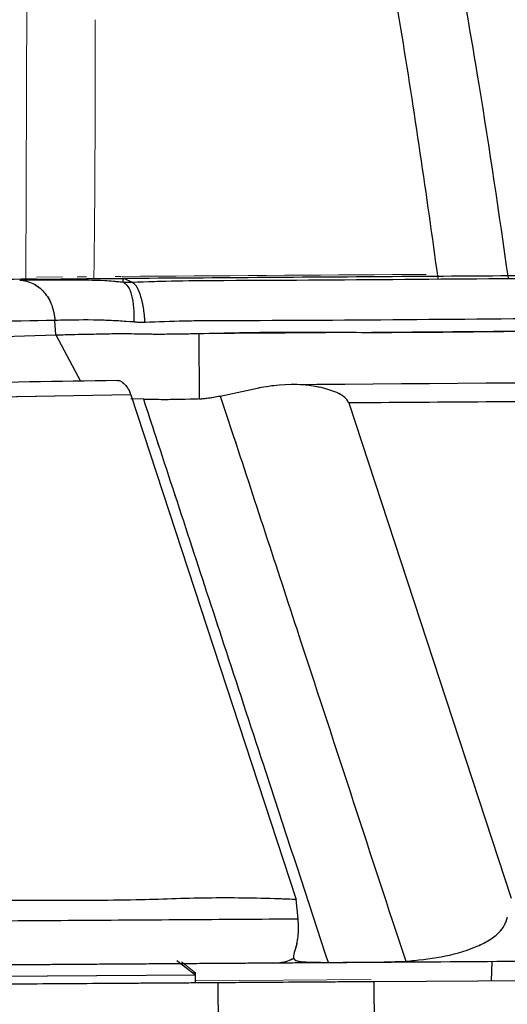
# Model space of a CAD drawing. Units: millimetres. Extents: x 0 to 297, y 0 to 210.
# Drawn here: x 169 to 170, y 88 to 91 of the extents above; entities that cross this region are included whole.
import ezdxf

# ---------------------------------------------------------------- set-up
doc = ezdxf.new("R2010")
doc.units = ezdxf.units.MM
doc.linetypes.add('SLD-Phantom', pattern=[12.7, 6.35, -1.27, 1.27, -1.27, 1.27, -1.27])
doc.linetypes.add('SLD-Solid', pattern=[0])
doc.layers.add('DEFAULT', color=179, linetype='SLD-Solid')
doc.styles.add('SLDTEXTSTYLE2', font='GOTHIC.TTF', dxfattribs={"width": 0.913})
doc.dimstyles.new('SLDDIMSTYLE2', dxfattribs={"dimtxt": 3.5, "dimasz": 3.302, "dimexe": 0, "dimexo": 0.0625, "dimgap": 0.875, "dimtad": 1, "dimdec": 0, "dimlfac": 15, "dimrnd": 1e-09, "dimzin": 12, "dimdsep": 46, "dimtxsty": 'SLDTEXTSTYLE2', "dimsah": 1, "dimcen": 0.09, "dimadec": 0, "dimazin": 3, "dimtfac": 1, "dimtdec": 0, "dimtofl": 0, "dimtmove": 0, "dimatfit": 3, "dimfxl": 0, "dimfrac": 2, "dimtolj": 1, "dimtzin": 12, "dimarcsym": 0})

# ---------------------------------------------------------------- blocks, each defined once
blk = doc.blocks.new('_D_4')
at = {"layer": 'DEFAULT'}
for p, q in [((148.606, 74.3707), (148.606, 162.98)), ((172.9473, 143.3266), (172.9473, 162.98)), ((148.606, 161.98), (114.818, 161.98)), ((148.606, 161.98), (172.9473, 161.98))]:
    blk.add_line(p, q, dxfattribs=at)
for points in [[(148.606, 161.98), (151.908, 161.472), (151.908, 162.488)], [(172.9473, 161.98), (169.6453, 162.488), (169.6453, 161.472)]]:
    blk.add_solid(points, dxfattribs=at)
at = {"layer": 'DEFAULT', "char_height": 3.5, "attachment_point": 1, "style": 'SLDTEXTSTYLE2'}
for s, insert in [('Min ', (120.0996, 166.4538)), ('365', (129.4572, 166.4538)), ('Backrest', (119.1274, 160.8975)), ('Fully upright', (115.3138, 155.3413)), ('Max front tilt', (114.818, 149.785))]:
    blk.add_mtext(s, dxfattribs=dict(at, insert=insert))

msp = doc.modelspace()

# ---------------------------------------------------------------- linework, layer by layer
at = {"color": 7, "linetype": 'SLD-Phantom', "lineweight": 18}
for p, q in [((168.7284, 90.4765), (168.7313, 91.4188)), ((168.7612, 90.4896), (168.8423, 90.4902)), ((168.7613, 90.4829), (169.022, 90.4847)), ((168.7613, 90.4829), (169.022, 90.4847)), ((168.8885, 90.4838), (168.8368, 90.4835)), ((168.8885, 90.4838), (168.8368, 90.4835)), ((169.0223, 90.4847), (168.9167, 90.484)), ((169.0223, 90.4847), (168.9167, 90.484)), ((169.0248, 90.4914), (169.0062, 90.4913)), ((169.0248, 90.4914), (169.0062, 90.4913)), ((169.022, 90.4847), (169.0278, 90.4849)), ((169.022, 90.4847), (169.0278, 90.4849)), ((168.8214, 90.3095), (168.819, 90.3548)), ((168.8214, 90.3095), (168.819, 90.3548)), ((168.8216, 90.3095), (168.8989, 90.1657)), ((168.8216, 90.3095), (168.8989, 90.1657)), ((169.2663, 90.3138), (169.2678, 90.1085)), ((169.2663, 90.3138), (169.2678, 90.1085)), ((169.0549, 90.1228), (168.078, 90.1063)), ((169.0549, 90.1228), (168.078, 90.1063)), ((169.0549, 90.1228), (169.5692, 88.5526)), ((169.0549, 90.1228), (169.5692, 88.5526)), ((169.333, 90.1195), (169.4526, 90.1448)), ((169.333, 90.1195), (169.4526, 90.1448)), ((169.0951, 90.1092), (169.055, 90.1112)), ((169.0951, 90.1092), (169.0609, 90.1109)), ((169.7323, 90.0979), (170.2368, 88.5569)), ((169.7323, 90.0979), (170.2368, 88.5569)), ((169.5749, 88.4927), (169.5692, 88.5526)), ((169.5749, 88.4927), (169.5692, 88.5526)), ((169.2558, 88.3175), (169.1982, 88.3617)), ((169.2558, 88.3175), (169.1982, 88.3617)), ((169.2557, 88.3242), (169.2121, 88.3583)), ((169.2557, 88.3242), (169.2121, 88.3583)), ((169.8091, 88.3575), (169.9093, 88.3604)), ((169.8091, 88.3575), (169.9093, 88.3604)), ((169.8093, 88.3567), (169.8091, 88.3575)), ((169.8093, 88.3567), (169.8091, 88.3575)), ((179.2281, 88.3609), (169.8118, 88.2967)), ((179.2281, 88.3609), (169.8118, 88.2967)), ((169.2558, 88.3175), (167.9225, 88.3084)), ((169.2558, 88.3175), (167.9225, 88.3084)), ((169.2557, 88.3242), (169.2477, 88.3241)), ((169.2557, 88.3242), (169.2477, 88.3241)), ((169.2558, 88.3175), (169.2557, 88.3242)), ((169.2558, 88.3175), (169.2557, 88.3242)), ((169.2559, 88.2929), (169.2558, 88.3175)), ((169.2559, 88.2929), (169.2558, 88.3175)), ((169.2559, 88.2929), (167.9226, 88.2838)), ((169.2559, 88.2929), (167.9226, 88.2838)), ((169.2559, 88.2996), (169.8022, 88.3033)), ((169.2559, 88.2996), (169.8022, 88.3033)), ((169.3279, 88.0268), (169.3261, 88.2934)), ((169.3279, 88.0268), (169.3261, 88.2934)), ((169.8136, 88.0301), (169.8118, 88.2967)), ((169.8136, 88.0301), (169.8118, 88.2967))]:
    msp.add_line(p, q, dxfattribs=at)
at = {"color": 7, "linetype": 'SLD-Solid', "lineweight": 25}
for p, q in [((168.7613, 90.4829), (169.022, 90.4847)), ((168.8885, 90.4838), (168.8368, 90.4835)), ((169.0223, 90.4847), (168.9167, 90.484)), ((169.022, 90.4847), (169.0278, 90.4849)), ((168.8214, 90.3095), (168.819, 90.3548)), ((168.8216, 90.3095), (168.8989, 90.1657)), ((169.2663, 90.3138), (169.2678, 90.1085)), ((169.0549, 90.1228), (168.078, 90.1063)), ((169.0549, 90.1228), (169.5692, 88.5526)), ((169.333, 90.1195), (169.4526, 90.1448)), ((169.0951, 90.1092), (169.055, 90.1112)), ((169.7323, 90.0979), (170.2368, 88.5569)), ((169.5749, 88.4927), (169.5692, 88.5526)), ((169.2558, 88.3175), (169.1982, 88.3617)), ((169.8091, 88.3575), (169.9093, 88.3604)), ((169.8093, 88.3567), (169.8091, 88.3575)), ((179.2281, 88.3609), (169.8118, 88.2967)), ((170.176, 88.2992), (170.1781, 88.3592)), ((169.2558, 88.3175), (167.9225, 88.3084)), ((169.2559, 88.2929), (169.2558, 88.3175)), ((169.2559, 88.2929), (167.9226, 88.2838)), ((169.3279, 88.0268), (169.3261, 88.2934)), ((169.8136, 88.0301), (169.8118, 88.2967))]:
    msp.add_line(p, q, dxfattribs=at)
at = {"color": 8, "linetype": 'SLD-Phantom', "lineweight": 18}
for p, q in [((168.9026, 90.4844), (168.8936, 90.4843)), ((169.0278, 90.4849), (169.0297, 90.485)), ((169.0278, 90.4849), (169.0297, 90.485))]:
    msp.add_line(p, q, dxfattribs=at)
at = {"color": 8, "linetype": 'SLD-Solid', "lineweight": 25}
msp.add_line((169.0278, 90.4849), (169.0297, 90.485), dxfattribs=at)
at = {"color": 7, "linetype": 'SLD-Phantom', "lineweight": 18, "flags": 128}
for points in [[(168.8885, 90.4905), (168.8987, 90.4906), (168.9166, 90.4907)], [(168.8885, 90.4838), (168.8987, 90.4839), (168.9167, 90.484)], [(168.8885, 90.4838), (168.8987, 90.4839), (168.9167, 90.484)]]:
    msp.add_lwpolyline(points, dxfattribs=at)
at = {"color": 7, "linetype": 'SLD-Solid', "lineweight": 25, "flags": 128}
msp.add_lwpolyline([(168.8885, 90.4838), (168.8987, 90.4839), (168.9167, 90.484)], dxfattribs=at)
at = {"color": 8, "linetype": 'SLD-Phantom', "lineweight": 18, "flags": 128}
msp.add_lwpolyline([(172.6419, 90.5098), (172.0693, 90.506), (171.1188, 90.4995), (169.0249, 90.4852)], dxfattribs=at)
msp.add_lwpolyline([(172.6419, 90.5098), (172.0693, 90.506), (171.1188, 90.4995), (169.0249, 90.4852)], dxfattribs=at)
at = {"color": 7, "linetype": 'SLD-Phantom', "lineweight": 18}
for points, knots in [([(169.5599, 137.0956), (169.5225, 137.0266), (169.3153, 136.644), (168.9526, 135.9696), (168.4829, 135.0936), (168.0488, 134.2797), (167.6469, 133.523), (167.2747, 132.8189), (166.9194, 132.1439), (166.5802, 131.4966), (166.2564, 130.8758), (165.9574, 130.3001), (165.6808, 129.7653), (165.3929, 129.2064), (165.0973, 128.6296), (164.7969, 128.0402), (164.5249, 127.504), (164.2779, 127.0145), (164.0527, 126.5661), (163.8466, 126.1538), (163.6572, 125.7732), (163.4423, 125.3395), (163.2077, 124.8632), (162.9577, 124.352), (162.7348, 123.8929), (162.534, 123.4763), (162.3349, 123.0601), (162.1373, 122.6438), (161.9413, 122.2268), (161.7357, 121.7848), (161.5234, 121.3227), (161.3077, 120.8452), (161.1174, 120.4163), (160.9498, 120.0317), (160.7898, 119.6579), (160.628, 119.2719), (160.4527, 118.8429), (160.2689, 118.379), (160.0745, 117.8702), (159.8703, 117.3124), (159.6533, 116.6902), (159.4556, 116.0915), (159.2765, 115.5238), (159.1159, 114.9959), (158.9458, 114.4165), (158.764, 113.7753), (158.595, 113.16), (158.4387, 112.5774), (158.2962, 112.0362), (158.1436, 111.4473), (157.9797, 110.8034), (157.8169, 110.1539), (157.6556, 109.5004), (157.4959, 108.845), (157.325, 108.1333), (157.1415, 107.3583), (156.9657, 106.6035), (156.7986, 105.8755), (156.6414, 105.182), (156.4759, 104.4412), (156.3015, 103.649), (156.1191, 102.8069), (155.9283, 101.911), (155.729, 100.9574), (155.5197, 99.9364), (155.3163, 98.9228), (155.1196, 97.9216), (154.9301, 96.9384), (154.7341, 95.8994), (154.5315, 94.8013), (154.3238, 93.6484), (154.1113, 92.4382), (153.8946, 91.1683), (153.6932, 89.9587), (153.5675, 89.1717), (153.5131, 88.8313)], [0, 0, 0, 0, 0.004599, 0.025466, 0.044819, 0.06278, 0.079462, 0.094968, 0.109393, 0.124116, 0.137743, 0.150372, 0.162092, 0.172983, 0.187172, 0.200026, 0.211708, 0.222363, 0.232117, 0.24108, 0.249347, 0.257001, 0.269409, 0.280423, 0.29031, 0.299281, 0.307495, 0.317312, 0.326254, 0.334468, 0.345844, 0.356018, 0.365141, 0.373307, 0.380572, 0.388942, 0.397808, 0.407696, 0.418147, 0.429686, 0.442465, 0.45672, 0.46659, 0.477304, 0.489019, 0.501936, 0.516312, 0.526367, 0.537245, 0.549068, 0.561977, 0.576135, 0.58826, 0.60138, 0.615617, 0.631105, 0.647994, 0.660979, 0.674829, 0.689614, 0.705412, 0.722306, 0.740051, 0.759027, 0.779329, 0.801057, 0.819537, 0.839053, 0.859663, 0.881429, 0.904412, 0.928231, 0.953347, 0.979823, 1, 1, 1, 1]), ([(168.94, 90.4842), (168.9407, 90.5421), (168.9426, 90.6973), (168.944, 90.9659), (168.9439, 91.1765), (168.9438, 91.2898)], [0, 0, 0, 0, 0.215643, 0.578163, 1, 1, 1, 1]), ([(177.5927, 90.5505), (177.3674, 90.549), (176.9405, 90.546), (176.336, 90.5419), (175.8031, 90.5382), (175.3419, 90.5351), (174.9729, 90.5325), (174.6872, 90.5306), (174.4755, 90.5291), (174.2991, 90.5279), (174.1307, 90.5267), (173.9063, 90.5252), (173.5934, 90.523), (173.178, 90.5202), (172.6823, 90.5168), (172.1065, 90.5128), (171.4504, 90.5083), (170.7142, 90.5032), (169.8977, 90.4976), (169.3267, 90.4937), (169.0278, 90.4917)], [0, 0, 0, 0, 0.078934, 0.149508, 0.211721, 0.265574, 0.311067, 0.340946, 0.365666, 0.385225, 0.402737, 0.424685, 0.463833, 0.512341, 0.570211, 0.637442, 0.714037, 0.799994, 0.895315, 1, 1, 1, 1]), ([(177.5927, 90.5505), (177.3674, 90.549), (176.9405, 90.546), (176.336, 90.5419), (175.8031, 90.5382), (175.3419, 90.5351), (174.9729, 90.5325), (174.6872, 90.5306), (174.4755, 90.5291), (174.2991, 90.5279), (174.1307, 90.5267), (173.9063, 90.5252), (173.5934, 90.523), (173.178, 90.5202), (172.6823, 90.5168), (172.1065, 90.5128), (171.4504, 90.5083), (170.7142, 90.5032), (169.8977, 90.4976), (169.3267, 90.4937), (169.0278, 90.4917)], [0, 0, 0, 0, 0.078934, 0.149508, 0.211721, 0.265574, 0.311067, 0.340946, 0.365666, 0.385225, 0.402737, 0.424685, 0.463833, 0.512341, 0.570211, 0.637442, 0.714037, 0.799994, 0.895315, 1, 1, 1, 1]), ([(177.5928, 90.5439), (177.3674, 90.5423), (176.9405, 90.5394), (176.336, 90.5352), (175.8032, 90.5316), (175.3419, 90.5284), (174.973, 90.5259), (174.6872, 90.5239), (174.4755, 90.5224), (174.2991, 90.5212), (174.1307, 90.5201), (173.9063, 90.5185), (173.5935, 90.5164), (173.178, 90.5135), (172.6823, 90.5101), (172.1065, 90.5061), (171.4505, 90.5016), (170.7142, 90.4966), (169.8977, 90.491), (169.3267, 90.487), (169.0278, 90.485)], [0, 0, 0, 0, 0.078934, 0.149508, 0.211721, 0.265574, 0.311067, 0.340946, 0.365666, 0.385225, 0.402737, 0.424685, 0.463833, 0.512341, 0.570211, 0.637442, 0.714037, 0.799994, 0.895315, 1, 1, 1, 1]), ([(177.5928, 90.5439), (177.3674, 90.5423), (176.9405, 90.5394), (176.336, 90.5352), (175.8032, 90.5316), (175.3419, 90.5284), (174.973, 90.5259), (174.6872, 90.5239), (174.4755, 90.5224), (174.2991, 90.5212), (174.1307, 90.5201), (173.9063, 90.5185), (173.5935, 90.5164), (173.178, 90.5135), (172.6823, 90.5101), (172.1065, 90.5061), (171.4505, 90.5016), (170.7142, 90.4966), (169.8977, 90.491), (169.3267, 90.487), (169.0278, 90.485)], [0, 0, 0, 0, 0.078934, 0.149508, 0.211721, 0.265574, 0.311067, 0.340946, 0.365666, 0.385225, 0.402737, 0.424685, 0.463833, 0.512341, 0.570211, 0.637442, 0.714037, 0.799994, 0.895315, 1, 1, 1, 1]), ([(169.0579, 90.4738), (169.1047, 90.4754), (169.1986, 90.4787), (169.6967, 90.4807), (170.5405, 90.4882), (172.1377, 90.4988), (174.4879, 90.5159), (176.4398, 90.5296), (177.5937, 90.5377)], [0, 0, 0, 0, 0.016878, 0.033912, 0.174092, 0.31427, 0.594627, 1, 1, 1, 1]), ([(169.0579, 90.4738), (169.1047, 90.4754), (169.1986, 90.4787), (169.6967, 90.4807), (170.5405, 90.4882), (172.1377, 90.4988), (174.4879, 90.5159), (176.4398, 90.5296), (177.5937, 90.5377)], [0, 0, 0, 0, 0.016878, 0.033912, 0.174092, 0.31427, 0.594627, 1, 1, 1, 1]), ([(168.7613, 90.4829), (168.6986, 90.4826), (168.569, 90.4817), (168.4249, 90.4813), (168.2418, 90.4807), (168.0547, 90.4802), (167.8751, 90.4801), (167.7051, 90.4803), (167.5408, 90.4806), (167.3753, 90.4807), (167.1815, 90.4802), (166.9411, 90.4785), (166.6452, 90.4751), (166.2995, 90.4701), (165.9166, 90.4652), (165.6514, 90.4629), (165.5134, 90.4618)], [0, 0, 0, 0, 0.077213, 0.15955, 0.233163, 0.303042, 0.373565, 0.443267, 0.494374, 0.546012, 0.602811, 0.66613, 0.737253, 0.816896, 0.904756, 1, 1, 1, 1]), ([(168.7613, 90.4829), (168.6986, 90.4826), (168.569, 90.4817), (168.4249, 90.4813), (168.2418, 90.4807), (168.0547, 90.4802), (167.8751, 90.4801), (167.7051, 90.4803), (167.5408, 90.4806), (167.3753, 90.4807), (167.1815, 90.4802), (166.9411, 90.4785), (166.6452, 90.4751), (166.2995, 90.4701), (165.9166, 90.4652), (165.6514, 90.4629), (165.5134, 90.4618)], [0, 0, 0, 0, 0.077213, 0.15955, 0.233163, 0.303042, 0.373565, 0.443267, 0.494374, 0.546012, 0.602811, 0.66613, 0.737253, 0.816896, 0.904756, 1, 1, 1, 1]), ([(169.0307, 90.474), (169.031, 90.4751), (169.0325, 90.48), (169.029, 90.4833), (169.0348, 90.4847), (169.043, 90.485), (169.0366, 90.485), (169.0332, 90.485), (169.0308, 90.485), (169.0297, 90.485)], [0, 0, 0, 0, 0.12432, 0.57594, 0.78174, 0.94415, 0.972065, 0.985981, 1, 1, 1, 1]), ([(169.0307, 90.474), (169.031, 90.4751), (169.0325, 90.48), (169.029, 90.4833), (169.0348, 90.4847), (169.043, 90.485), (169.0366, 90.485), (169.0332, 90.485), (169.0308, 90.485), (169.0297, 90.485)], [0, 0, 0, 0, 0.12432, 0.57594, 0.78174, 0.94415, 0.972065, 0.985981, 1, 1, 1, 1]), ([(169.0299, 90.485), (169.0311, 90.485), (169.0335, 90.485), (169.0371, 90.485), (169.0406, 90.485), (169.0413, 90.4849), (169.0384, 90.4846), (169.0362, 90.4831), (169.0478, 90.4798), (169.0564, 90.4747), (169.0579, 90.4738)], [0, 0, 0, 0, 0.015099, 0.030132, 0.060158, 0.119561, 0.237415, 0.468268, 0.910291, 1, 1, 1, 1]), ([(169.0299, 90.485), (169.0311, 90.485), (169.0335, 90.485), (169.0371, 90.485), (169.0406, 90.485), (169.0413, 90.4849), (169.0384, 90.4846), (169.0362, 90.4831), (169.0478, 90.4798), (169.0564, 90.4747), (169.0579, 90.4738)], [0, 0, 0, 0, 0.015099, 0.030132, 0.060158, 0.119561, 0.237415, 0.468268, 0.910291, 1, 1, 1, 1]), ([(168.7096, 90.4804), (168.7214, 90.4806), (168.7511, 90.481), (168.8115, 90.4815), (168.896, 90.4809), (168.9732, 90.48), (169.0207, 90.4751), (169.0307, 90.474)], [0, 0, 0, 0, 0.163949, 0.410292, 0.665327, 0.929802, 1, 1, 1, 1]), ([(168.7096, 90.4804), (168.7214, 90.4806), (168.7511, 90.481), (168.8115, 90.4815), (168.896, 90.4809), (168.9732, 90.48), (169.0207, 90.4751), (169.0307, 90.474)], [0, 0, 0, 0, 0.163949, 0.410292, 0.665327, 0.929802, 1, 1, 1, 1]), ([(169.0307, 90.474), (169.0307, 90.474), (169.0354, 90.4736), (169.0418, 90.4732), (169.0505, 90.4735), (169.0553, 90.4737), (169.0579, 90.4738), (169.0579, 90.4738)], [0, 0, 0, 0, 0.000128, 0.501699, 0.724947, 0.999872, 1, 1, 1, 1]), ([(169.0307, 90.474), (169.0307, 90.474), (169.0354, 90.4736), (169.0418, 90.4732), (169.0505, 90.4735), (169.0553, 90.4737), (169.0579, 90.4738), (169.0579, 90.4738)], [0, 0, 0, 0, 0.000128, 0.501699, 0.724947, 0.999872, 1, 1, 1, 1]), ([(177.5947, 90.4118), (176.4408, 90.4037), (174.4888, 90.39), (172.1385, 90.3728), (170.5413, 90.3626), (169.7038, 90.3541), (169.2202, 90.3532), (169.1394, 90.3501), (169.0992, 90.3486)], [0, 0, 0, 0, 0.407366, 0.689093, 0.829951, 0.970892, 0.985509, 1, 1, 1, 1]), ([(177.5947, 90.4118), (176.4408, 90.4037), (174.4888, 90.39), (172.1385, 90.3728), (170.5413, 90.3626), (169.7038, 90.3541), (169.2202, 90.3532), (169.1394, 90.3501), (169.0992, 90.3486)], [0, 0, 0, 0, 0.407366, 0.689093, 0.829951, 0.970892, 0.985509, 1, 1, 1, 1]), ([(169.2663, 90.3138), (169.3505, 90.3143), (169.519, 90.3152), (169.856, 90.3185), (170.4457, 90.3226), (171.6252, 90.3317), (173.9841, 90.3475), (176.3439, 90.3651), (178.1989, 90.3796), (178.875, 90.3709), (179.393, 90.3529), (179.8319, 90.3184), (180.1892, 90.2717), (180.4166, 90.2329), (180.5997, 90.1922), (180.7196, 90.1595), (180.7982, 90.1347), (180.8754, 90.1095), (180.9444, 90.0866), (180.9708, 90.0668), (180.9816, 90.0588)], [0, 0, 0, 0, 0.021116, 0.04223, 0.084459, 0.168917, 0.337834, 0.675668, 0.760363, 0.80273, 0.845125, 0.890295, 0.913085, 0.936017, 0.948954, 0.962111, 0.969854, 0.973716, 0.989324, 1, 1, 1, 1]), ([(169.2663, 90.3138), (169.3505, 90.3143), (169.519, 90.3152), (169.856, 90.3185), (170.4457, 90.3226), (171.6252, 90.3317), (173.9841, 90.3475), (176.3439, 90.3651), (178.1989, 90.3796), (178.875, 90.3709), (179.393, 90.3529), (179.8319, 90.3184), (180.1892, 90.2717), (180.4166, 90.2329), (180.5997, 90.1922), (180.7196, 90.1595), (180.7982, 90.1347), (180.8754, 90.1095), (180.9444, 90.0866), (180.9708, 90.0668), (180.9816, 90.0588)], [0, 0, 0, 0, 0.0211163, 0.0422295, 0.0844585, 0.168917, 0.337834, 0.6756679, 0.7603634, 0.8027303, 0.845125, 0.8902955, 0.9130853, 0.9360169, 0.9489543, 0.9621112, 0.9698536, 0.9737161, 0.9893239, 1, 1, 1, 1]), ([(168.819, 90.3548), (168.819, 90.3548), (168.5401, 90.3496), (168.2001, 90.3445), (167.8279, 90.3387), (167.6746, 90.3342), (167.5011, 90.3278), (167.3153, 90.3196), (167.1136, 90.3116), (166.9106, 90.3059), (166.692, 90.3015), (166.4105, 90.2976), (166.0652, 90.2939), (165.7954, 90.2922), (165.6605, 90.2913)], [0, 0, 0, 0, 0.000001, 0.365807, 0.435, 0.504415, 0.573338, 0.641859, 0.690631, 0.739348, 0.78597, 0.832695, 0.916278, 1, 1, 1, 1]), ([(168.819, 90.3548), (168.819, 90.3548), (168.5401, 90.3496), (168.2001, 90.3445), (167.8279, 90.3387), (167.6746, 90.3342), (167.5011, 90.3278), (167.3153, 90.3196), (167.1136, 90.3116), (166.9106, 90.3059), (166.692, 90.3015), (166.4105, 90.2976), (166.0652, 90.2939), (165.7954, 90.2922), (165.6605, 90.2913)], [0, 0, 0, 0, 0.000001, 0.365807, 0.435, 0.504415, 0.573338, 0.641859, 0.690631, 0.739348, 0.78597, 0.832695, 0.916278, 1, 1, 1, 1]), ([(169.0637, 90.35), (169.0322, 90.352), (168.9492, 90.3575), (168.8703, 90.3555), (168.8304, 90.355), (168.819, 90.3549)], [0, 0, 0, 0, 0.304027, 0.801081, 1, 1, 1, 1]), ([(169.0637, 90.35), (169.0322, 90.352), (168.9492, 90.3575), (168.8703, 90.3555), (168.8304, 90.355), (168.819, 90.3549)], [0, 0, 0, 0, 0.304027, 0.801081, 1, 1, 1, 1]), ([(169.0992, 90.3486), (169.0962, 90.3485), (169.0902, 90.3482), (169.0782, 90.3483), (169.0695, 90.3493), (169.0637, 90.35)], [0, 0, 0, 0, 0.251373, 0.501841, 1, 1, 1, 1]), ([(169.0992, 90.3486), (169.0962, 90.3485), (169.0902, 90.3482), (169.0782, 90.3483), (169.0695, 90.3493), (169.0637, 90.35)], [0, 0, 0, 0, 0.251373, 0.501841, 1, 1, 1, 1]), ([(156.1774, 88.2643), (156.3018, 88.4456), (156.5504, 88.808), (156.8905, 89.2622), (157.2189, 89.6041), (157.5285, 89.8256), (157.8782, 89.9705), (158.2981, 90.0757), (158.7838, 90.1457), (159.5409, 90.1912), (160.5102, 90.2092), (162.3812, 90.2151), (163.9966, 90.2237), (165.3561, 90.2287), (165.7687, 90.2298), (166.1808, 90.2312), (166.5276, 90.2331), (166.804, 90.2355), (167.0076, 90.2395), (167.189, 90.2467), (167.358, 90.2562), (167.5106, 90.2655), (167.6519, 90.2731), (168.085, 90.2888), (168.4751, 90.2998), (168.8216, 90.3095)], [0, 0, 0, 0, 0.0437366, 0.0874246, 0.1125995, 0.1376951, 0.1624798, 0.1873538, 0.223574, 0.2598362, 0.3380186, 0.4162144, 0.6316753, 0.659021, 0.6864167, 0.7137031, 0.7408996, 0.7555304, 0.7701305, 0.7847149, 0.799325, 0.8175898, 0.8359321, 0.8542791, 1, 1, 1, 1]), ([(156.1774, 88.2643), (156.3018, 88.4456), (156.5504, 88.808), (156.8905, 89.2622), (157.2189, 89.6041), (157.5285, 89.8256), (157.8782, 89.9705), (158.2981, 90.0757), (158.7838, 90.1457), (159.5409, 90.1912), (160.5102, 90.2092), (162.3812, 90.2151), (163.9966, 90.2237), (165.3561, 90.2287), (165.7687, 90.2298), (166.1808, 90.2312), (166.5276, 90.2331), (166.804, 90.2355), (167.0076, 90.2395), (167.189, 90.2467), (167.358, 90.2562), (167.5106, 90.2655), (167.6519, 90.2731), (168.085, 90.2888), (168.4751, 90.2998), (168.8216, 90.3095)], [0, 0, 0, 0, 0.043737, 0.087425, 0.1126, 0.137695, 0.16248, 0.187354, 0.223574, 0.259836, 0.338019, 0.416214, 0.631675, 0.659021, 0.686417, 0.713703, 0.7409, 0.75553, 0.770131, 0.784715, 0.799325, 0.81759, 0.835932, 0.854279, 1, 1, 1, 1]), ([(168.8214, 90.3095), (168.8368, 90.31), (168.8757, 90.3114), (168.9466, 90.3123), (169.0247, 90.3144), (169.0898, 90.3127), (169.1544, 90.3121), (169.2139, 90.3132), (169.2495, 90.3136), (169.2663, 90.3138)], [0, 0, 0, 0, 0.167881, 0.422369, 0.548677, 0.674973, 0.806517, 0.909001, 1, 1, 1, 1]), ([(168.8214, 90.3095), (168.8368, 90.31), (168.8757, 90.3114), (168.9466, 90.3123), (169.0247, 90.3144), (169.0898, 90.3127), (169.1544, 90.3121), (169.2139, 90.3132), (169.2495, 90.3136), (169.2663, 90.3138)], [0, 0, 0, 0, 0.167881, 0.422369, 0.548677, 0.674973, 0.806517, 0.909001, 1, 1, 1, 1]), ([(178.6864, 90.2118), (178.4945, 90.213), (177.9025, 90.2166), (176.7256, 90.2046), (173.8705, 90.1867), (171.4155, 90.1683), (169.5453, 90.1544)], [0, 0, 0, 0, 0.062965, 0.194295, 0.386233, 1, 1, 1, 1]), ([(178.6864, 90.2118), (178.4945, 90.213), (177.9025, 90.2166), (176.7256, 90.2046), (173.8705, 90.1867), (171.4155, 90.1683), (169.5453, 90.1544)], [0, 0, 0, 0, 0.062965, 0.194295, 0.386233, 1, 1, 1, 1]), ([(169.0123, 90.1677), (168.8307, 90.1647), (168.5198, 90.1595), (168.1864, 90.1518), (168.04, 90.1497), (168.0217, 90.1495)], [0, 0, 0, 0, 0.551217, 0.943863, 1, 1, 1, 1]), ([(169.0123, 90.1677), (168.8307, 90.1647), (168.5198, 90.1595), (168.1864, 90.1518), (168.04, 90.1497), (168.0217, 90.1495)], [0, 0, 0, 0, 0.551217, 0.943863, 1, 1, 1, 1]), ([(169.0124, 90.1672), (169.0128, 90.1674), (169.018, 90.1693), (169.0287, 90.1633), (169.0419, 90.1503), (169.0503, 90.1358), (169.0538, 90.1258), (169.0549, 90.1228)], [0, 0, 0, 0, 0.0297183, 0.3955504, 0.6426869, 0.8911713, 1, 1, 1, 1]), ([(169.0124, 90.1672), (169.0128, 90.1674), (169.018, 90.1693), (169.0287, 90.1633), (169.0419, 90.1503), (169.0503, 90.1358), (169.0538, 90.1258), (169.0549, 90.1228)], [0, 0, 0, 0, 0.029718, 0.39555, 0.642687, 0.891171, 1, 1, 1, 1]), ([(169.7323, 90.0979), (169.7305, 90.1015), (169.7259, 90.1109), (169.7033, 90.1282), (169.6339, 90.1534), (169.5437, 90.1592), (169.4735, 90.1481), (169.4526, 90.1448)], [0, 0, 0, 0, 0.039211, 0.100882, 0.276795, 0.784741, 1, 1, 1, 1]), ([(169.7323, 90.0979), (169.7305, 90.1015), (169.7259, 90.1109), (169.7033, 90.1282), (169.6339, 90.1534), (169.5437, 90.1592), (169.4735, 90.1481), (169.4526, 90.1448)], [0, 0, 0, 0, 0.039211, 0.100882, 0.276795, 0.784741, 1, 1, 1, 1]), ([(178.6859, 90.1564), (178.325, 90.1558), (176.7861, 90.1535), (174.0693, 90.1267), (171.4456, 90.1102), (170, 90.0998), (169.7323, 90.0979)], [0, 0, 0, 0, 0.120916, 0.515614, 0.910312, 1, 1, 1, 1]), ([(178.6859, 90.1564), (178.325, 90.1558), (176.7861, 90.1535), (174.0693, 90.1267), (171.4456, 90.1102), (170, 90.0998), (169.7323, 90.0979)], [0, 0, 0, 0, 0.120916, 0.515614, 0.910312, 1, 1, 1, 1]), ([(169.2698, 90.1104), (169.2841, 90.1119), (169.3056, 90.1141), (169.3261, 90.1182), (169.333, 90.1195)], [0, 0, 0, 0, 0.661369, 1, 1, 1, 1]), ([(169.2698, 90.1104), (169.2841, 90.1119), (169.3056, 90.1141), (169.3261, 90.1182), (169.333, 90.1195)], [0, 0, 0, 0, 0.661369, 1, 1, 1, 1]), ([(169.333, 90.1195), (169.3468, 90.0775), (169.4304, 89.8226), (169.6225, 89.2362), (169.8007, 88.6919), (169.9093, 88.3604)], [0, 0, 0, 0, 0.071707, 0.43479, 1, 1, 1, 1]), ([(169.333, 90.1195), (169.3468, 90.0775), (169.4304, 89.8226), (169.6225, 89.2362), (169.8007, 88.6919), (169.9093, 88.3604)], [0, 0, 0, 0, 0.071707, 0.43479, 1, 1, 1, 1]), ([(169.2698, 90.1104), (169.2289, 90.1091), (169.1687, 90.1072), (169.113, 90.1087), (169.0951, 90.1092)], [0, 0, 0, 0, 0.678982, 1, 1, 1, 1]), ([(169.2698, 90.1104), (169.2289, 90.1091), (169.1687, 90.1072), (169.113, 90.1087), (169.0951, 90.1092)], [0, 0, 0, 0, 0.678982, 1, 1, 1, 1]), ([(169.6689, 88.3569), (169.6019, 88.5614), (169.4938, 88.8916), (169.3152, 89.4363), (169.1909, 89.8159), (169.1079, 90.0699), (169.0951, 90.1092)], [0, 0, 0, 0, 0.3500735, 0.5653275, 0.9326131, 1, 1, 1, 1]), ([(169.6689, 88.3569), (169.6019, 88.5614), (169.4938, 88.8916), (169.3152, 89.4363), (169.1909, 89.8159), (169.1079, 90.0699), (169.0951, 90.1092)], [0, 0, 0, 0, 0.350073, 0.565328, 0.932613, 1, 1, 1, 1]), ([(169.5692, 88.5526), (169.5515, 88.5532), (169.4587, 88.5566), (169.2918, 88.5593), (169.0521, 88.5488), (168.7884, 88.5504), (168.6001, 88.5485), (168.5059, 88.5476)], [0, 0, 0, 0, 0.049397, 0.258525, 0.467748, 0.733873, 1, 1, 1, 1]), ([(169.5692, 88.5526), (169.5515, 88.5532), (169.4587, 88.5566), (169.2918, 88.5593), (169.0521, 88.5488), (168.7884, 88.5504), (168.6001, 88.5485), (168.5059, 88.5476)], [0, 0, 0, 0, 0.049397, 0.258525, 0.467748, 0.733873, 1, 1, 1, 1]), ([(168.5034, 88.4855), (168.6225, 88.4863), (168.8605, 88.4879), (169.2169, 88.4903), (169.4556, 88.4919), (169.5749, 88.4927)], [0, 0, 0, 0, 0.3333323, 0.6666428, 1, 1, 1, 1]), ([(168.5034, 88.4855), (168.6225, 88.4863), (168.8605, 88.4879), (169.2169, 88.4903), (169.4556, 88.4919), (169.5749, 88.4927)], [0, 0, 0, 0, 0.3333323, 0.6666428, 1, 1, 1, 1]), ([(169.571, 88.4146), (169.5736, 88.4297), (169.5777, 88.4535), (169.5756, 88.4822), (169.5749, 88.4928)], [0, 0, 0, 0, 0.629822, 1, 1, 1, 1]), ([(169.571, 88.4146), (169.5736, 88.4297), (169.5777, 88.4535), (169.5756, 88.4822), (169.5749, 88.4928)], [0, 0, 0, 0, 0.629822, 1, 1, 1, 1]), ([(169.9093, 88.3604), (169.9461, 88.364), (170.0197, 88.371), (170.1075, 88.3952), (170.171, 88.4254), (170.2047, 88.4527), (170.2208, 88.4796), (170.2242, 88.4931), (170.2252, 88.4972)], [0, 0, 0, 0, 0.309862, 0.618546, 0.753923, 0.890446, 0.966143, 1, 1, 1, 1]), ([(169.9093, 88.3604), (169.9461, 88.364), (170.0197, 88.371), (170.1075, 88.3952), (170.171, 88.4254), (170.2047, 88.4527), (170.2208, 88.4796), (170.2242, 88.4931), (170.2252, 88.4972)], [0, 0, 0, 0, 0.309862, 0.618546, 0.753923, 0.890446, 0.966143, 1, 1, 1, 1]), ([(169.571, 88.4146), (169.5679, 88.4048), (169.5609, 88.3825), (169.5605, 88.3742), (169.5603, 88.3696)], [0, 0, 0, 0, 0.438354, 1, 1, 1, 1]), ([(169.571, 88.4146), (169.5679, 88.4048), (169.5609, 88.3825), (169.5605, 88.3742), (169.5603, 88.3696)], [0, 0, 0, 0, 0.438354, 1, 1, 1, 1]), ([(179.2277, 88.4209), (176.8983, 88.405), (173.974, 88.3851), (170.8947, 88.3641), (170.1027, 88.3587), (169.8937, 88.3573), (169.8336, 88.3569), (169.8154, 88.3568), (169.8093, 88.3567)], [0, 0, 0, 0, 0.741956, 0.931467, 0.980856, 0.994208, 0.998049, 1, 1, 1, 1]), ([(179.2277, 88.4209), (176.8983, 88.405), (173.974, 88.3851), (170.8947, 88.3641), (170.1027, 88.3587), (169.8937, 88.3573), (169.8336, 88.3569), (169.8154, 88.3568), (169.8093, 88.3567)], [0, 0, 0, 0, 0.741956, 0.931467, 0.980856, 0.994208, 0.998049, 1, 1, 1, 1]), ([(169.4988, 88.3546), (169.5158, 88.356), (169.5371, 88.3577), (169.5564, 88.3676), (169.5603, 88.3696)], [0, 0, 0, 0, 0.795881, 1, 1, 1, 1]), ([(169.4988, 88.3546), (169.5158, 88.356), (169.5371, 88.3577), (169.5564, 88.3676), (169.5603, 88.3696)], [0, 0, 0, 0, 0.795881, 1, 1, 1, 1]), ([(169.5603, 88.3696), (169.5632, 88.3665), (169.5692, 88.3599), (169.6023, 88.3578), (169.6402, 88.3571), (169.6643, 88.357), (169.6689, 88.3569)], [0, 0, 0, 0, 0.286457, 0.60668, 0.92507, 1, 1, 1, 1]), ([(169.5603, 88.3696), (169.5632, 88.3665), (169.5692, 88.3599), (169.6023, 88.3578), (169.6402, 88.3571), (169.6643, 88.357), (169.6689, 88.3569)], [0, 0, 0, 0, 0.2864568, 0.6066797, 0.92507, 1, 1, 1, 1]), ([(169.4988, 88.3546), (169.4796, 88.3545), (169.4422, 88.3542), (169.3867, 88.3538), (169.3293, 88.3534), (169.2721, 88.353), (169.2063, 88.3526), (169.1198, 88.352), (169.0092, 88.3513), (168.884, 88.3504), (168.7717, 88.3496), (168.6843, 88.349), (168.5981, 88.3485), (168.4991, 88.3478), (168.4218, 88.3473), (168.3763, 88.3469)], [0, 0, 0, 0, 0.054497, 0.105735, 0.142355, 0.207089, 0.262075, 0.315831, 0.436464, 0.560007, 0.648005, 0.736004, 0.793632, 0.878757, 1, 1, 1, 1]), ([(169.4988, 88.3546), (169.4796, 88.3545), (169.4422, 88.3542), (169.3867, 88.3538), (169.3293, 88.3534), (169.2721, 88.353), (169.2063, 88.3526), (169.1198, 88.352), (169.0092, 88.3513), (168.884, 88.3504), (168.7717, 88.3496), (168.6843, 88.349), (168.5981, 88.3485), (168.4991, 88.3478), (168.4218, 88.3473), (168.3763, 88.3469)], [0, 0, 0, 0, 0.054497, 0.105735, 0.142355, 0.207089, 0.262075, 0.315831, 0.436464, 0.560007, 0.648005, 0.736004, 0.793632, 0.878757, 1, 1, 1, 1]), ([(169.8093, 88.3567), (169.7775, 88.3565), (169.714, 88.3561), (169.6257, 88.3555), (169.5514, 88.355), (169.517, 88.3547), (169.4988, 88.3546)], [0, 0, 0, 0, 0.2512, 0.500839, 0.736318, 1, 1, 1, 1]), ([(169.8093, 88.3567), (169.7775, 88.3565), (169.714, 88.3561), (169.6257, 88.3555), (169.5514, 88.355), (169.517, 88.3547), (169.4988, 88.3546)], [0, 0, 0, 0, 0.2512004, 0.5008394, 0.7363182, 1, 1, 1, 1]), ([(169.6689, 88.3569), (169.6994, 88.357), (169.745, 88.3571), (169.7931, 88.3574), (169.8091, 88.3575)], [0, 0, 0, 0, 0.668517, 1, 1, 1, 1]), ([(169.6689, 88.3569), (169.6994, 88.357), (169.745, 88.3571), (169.7931, 88.3574), (169.8091, 88.3575)], [0, 0, 0, 0, 0.668517, 1, 1, 1, 1]), ([(169.3261, 88.2934), (169.3051, 88.2933), (169.2673, 88.293), (169.2116, 88.2926), (169.1551, 88.2922), (169.0977, 88.2919), (169.0317, 88.2914), (168.8982, 88.2905), (168.7537, 88.2895), (168.5957, 88.2884), (168.5084, 88.2878), (168.4221, 88.2873), (168.323, 88.2866), (168.2456, 88.286), (168.2002, 88.2857)], [0, 0, 0, 0, 0.058567, 0.105951, 0.14339, 0.207866, 0.262464, 0.317011, 0.560957, 0.649265, 0.736279, 0.794065, 0.879232, 1, 1, 1, 1]), ([(169.3261, 88.2934), (169.3051, 88.2933), (169.2673, 88.293), (169.2116, 88.2926), (169.1551, 88.2922), (169.0977, 88.2919), (169.0317, 88.2914), (168.8982, 88.2905), (168.7537, 88.2895), (168.5957, 88.2884), (168.5084, 88.2878), (168.4221, 88.2873), (168.323, 88.2866), (168.2456, 88.286), (168.2002, 88.2857)], [0, 0, 0, 0, 0.058567, 0.105951, 0.14339, 0.207866, 0.262464, 0.317011, 0.560957, 0.649265, 0.736279, 0.794065, 0.879232, 1, 1, 1, 1]), ([(169.8118, 88.2967), (169.7617, 88.2964), (169.6633, 88.2957), (169.5256, 88.2948), (169.4084, 88.294), (169.3539, 88.2936), (169.3261, 88.2934)], [0, 0, 0, 0, 0.2536, 0.498813, 0.743152, 1, 1, 1, 1]), ([(169.8118, 88.2967), (169.7617, 88.2964), (169.6633, 88.2957), (169.5256, 88.2948), (169.4084, 88.294), (169.3539, 88.2936), (169.3261, 88.2934)], [0, 0, 0, 0, 0.2536, 0.498813, 0.743152, 1, 1, 1, 1])]:
    msp.add_open_spline(points, degree=3, knots=knots, dxfattribs=at)
at = {"color": 7, "linetype": 'SLD-Solid', "lineweight": 25}
for points, knots in [([(170.0104, 90.4853), (169.9739, 90.7454), (169.8916, 91.3323), (169.709, 92.2376), (169.5636, 92.8817), (169.491, 93.2038)], [0, 0, 0, 0, 0.284682, 0.642315, 1, 1, 1, 1]), ([(170.2287, 90.4868), (170.1996, 90.6878), (170.1486, 91.0403), (170.0615, 91.5301), (169.9972, 91.8638), (169.9479, 92.1074), (169.9099, 92.2908), (169.86, 92.5247), (169.7979, 92.8085), (169.7516, 93.014), (169.7266, 93.1245)], [0, 0, 0, 0, 0.226917, 0.398013, 0.555619, 0.606374, 0.675626, 0.764784, 0.873498, 1, 1, 1, 1]), ([(177.5928, 90.5439), (177.3674, 90.5423), (176.9405, 90.5394), (176.336, 90.5352), (175.8032, 90.5316), (175.3419, 90.5284), (174.973, 90.5259), (174.6872, 90.5239), (174.4755, 90.5224), (174.2991, 90.5212), (174.1307, 90.5201), (173.9063, 90.5185), (173.5935, 90.5164), (173.178, 90.5135), (172.6823, 90.5101), (172.1065, 90.5061), (171.4505, 90.5016), (170.7142, 90.4966), (169.8977, 90.491), (169.3267, 90.487), (169.0278, 90.485)], [0, 0, 0, 0, 0.078934, 0.149508, 0.211721, 0.265574, 0.311067, 0.340946, 0.365666, 0.385225, 0.402737, 0.424685, 0.463833, 0.512341, 0.570211, 0.637442, 0.714037, 0.799994, 0.895315, 1, 1, 1, 1]), ([(169.0579, 90.4738), (169.1047, 90.4754), (169.1986, 90.4787), (169.6967, 90.4807), (170.5405, 90.4882), (172.1377, 90.4988), (174.4879, 90.5159), (176.4398, 90.5296), (177.5937, 90.5377)], [0, 0, 0, 0, 0.016878, 0.033912, 0.174092, 0.31427, 0.594627, 1, 1, 1, 1]), ([(168.7613, 90.4829), (168.6986, 90.4826), (168.569, 90.4817), (168.4249, 90.4813), (168.2418, 90.4807), (168.0547, 90.4802), (167.8751, 90.4801), (167.7051, 90.4803), (167.5408, 90.4806), (167.3753, 90.4807), (167.1815, 90.4802), (166.9411, 90.4785), (166.6452, 90.4751), (166.2995, 90.4701), (165.9166, 90.4652), (165.6514, 90.4629), (165.5134, 90.4618)], [0, 0, 0, 0, 0.077213, 0.15955, 0.233163, 0.303042, 0.373565, 0.443267, 0.494374, 0.546012, 0.602811, 0.66613, 0.737253, 0.816896, 0.904756, 1, 1, 1, 1]), ([(169.0307, 90.474), (169.031, 90.4751), (169.0325, 90.48), (169.029, 90.4833), (169.0348, 90.4847), (169.043, 90.485), (169.0366, 90.485), (169.0332, 90.485), (169.0308, 90.485), (169.0297, 90.485)], [0, 0, 0, 0, 0.12432, 0.57594, 0.78174, 0.94415, 0.972065, 0.985981, 1, 1, 1, 1]), ([(169.0299, 90.485), (169.0311, 90.485), (169.0335, 90.485), (169.0371, 90.485), (169.0406, 90.485), (169.0413, 90.4849), (169.0384, 90.4846), (169.0362, 90.4831), (169.0478, 90.4798), (169.0564, 90.4747), (169.0579, 90.4738)], [0, 0, 0, 0, 0.015099, 0.030132, 0.060158, 0.119561, 0.237415, 0.468268, 0.910291, 1, 1, 1, 1]), ([(168.7096, 90.4804), (168.7214, 90.4806), (168.7511, 90.481), (168.8115, 90.4815), (168.896, 90.4809), (168.9732, 90.48), (169.0207, 90.4751), (169.0307, 90.474)], [0, 0, 0, 0, 0.163949, 0.410292, 0.665327, 0.929802, 1, 1, 1, 1]), ([(169.0307, 90.474), (169.0307, 90.474), (169.0354, 90.4736), (169.0418, 90.4732), (169.0505, 90.4735), (169.0553, 90.4737), (169.0579, 90.4738), (169.0579, 90.4738)], [0, 0, 0, 0, 0.000128, 0.501699, 0.724947, 0.999872, 1, 1, 1, 1]), ([(177.5947, 90.4118), (176.4408, 90.4037), (174.4888, 90.39), (172.1385, 90.3728), (170.5413, 90.3626), (169.7038, 90.3541), (169.2202, 90.3532), (169.1394, 90.3501), (169.0992, 90.3486)], [0, 0, 0, 0, 0.407366, 0.689093, 0.829951, 0.970892, 0.985509, 1, 1, 1, 1]), ([(169.2663, 90.3138), (169.3505, 90.3158), (169.5189, 90.3198), (169.856, 90.3159), (170.4457, 90.3244), (171.6252, 90.3304), (173.9841, 90.3484), (176.3439, 90.3653), (178.1989, 90.3794), (178.8751, 90.3713), (179.3931, 90.3528), (179.8322, 90.3183), (180.1897, 90.2719), (180.4169, 90.2328), (180.5997, 90.1922), (180.7196, 90.1595), (180.7982, 90.1347), (180.8754, 90.1095), (180.9444, 90.0866), (180.9708, 90.0668), (180.9816, 90.0588)], [0, 0, 0, 0, 0.0211098, 0.0422321, 0.0844608, 0.1689187, 0.3378344, 0.6756657, 0.7603606, 0.8027452, 0.8451224, 0.8902926, 0.9131707, 0.9360174, 0.9489546, 0.9621115, 0.9698539, 0.9737163, 0.9893239, 1, 1, 1, 1]), ([(168.819, 90.3548), (168.819, 90.3548), (168.5401, 90.3496), (168.2001, 90.3445), (167.8279, 90.3387), (167.6746, 90.3342), (167.5011, 90.3278), (167.3153, 90.3196), (167.1136, 90.3116), (166.9106, 90.3059), (166.692, 90.3015), (166.4105, 90.2976), (166.0652, 90.2939), (165.7954, 90.2922), (165.6605, 90.2913)], [0, 0, 0, 0, 0.000001, 0.365807, 0.435, 0.504415, 0.573338, 0.641859, 0.690631, 0.739348, 0.78597, 0.832695, 0.916278, 1, 1, 1, 1]), ([(169.0637, 90.35), (169.0322, 90.352), (168.9492, 90.3575), (168.8703, 90.3555), (168.8304, 90.355), (168.819, 90.3549)], [0, 0, 0, 0, 0.3040275, 0.8010805, 1, 1, 1, 1]), ([(169.0992, 90.3486), (169.0962, 90.3485), (169.0902, 90.3482), (169.0782, 90.3483), (169.0695, 90.3493), (169.0637, 90.35)], [0, 0, 0, 0, 0.251373, 0.501841, 1, 1, 1, 1]), ([(156.1774, 88.2643), (156.3018, 88.4456), (156.5504, 88.808), (156.8905, 89.2622), (157.2189, 89.6041), (157.5285, 89.8256), (157.8782, 89.9705), (158.2981, 90.0757), (158.7838, 90.1457), (159.5409, 90.1912), (160.5102, 90.2092), (162.3812, 90.2151), (163.9966, 90.2237), (165.3561, 90.2287), (165.7687, 90.2298), (166.1808, 90.2312), (166.5276, 90.2331), (166.804, 90.2355), (167.0076, 90.2395), (167.189, 90.2467), (167.358, 90.2562), (167.5106, 90.2655), (167.6519, 90.2731), (168.085, 90.2888), (168.4751, 90.2998), (168.8216, 90.3095)], [0, 0, 0, 0, 0.043737, 0.087425, 0.1126, 0.137695, 0.16248, 0.187354, 0.223574, 0.259836, 0.338019, 0.416214, 0.631675, 0.659021, 0.686417, 0.713703, 0.7409, 0.75553, 0.770131, 0.784715, 0.799325, 0.81759, 0.835932, 0.854279, 1, 1, 1, 1]), ([(168.8214, 90.3095), (168.8368, 90.31), (168.8757, 90.3114), (168.9466, 90.3123), (169.0247, 90.3144), (169.0898, 90.3127), (169.1544, 90.3121), (169.2139, 90.3132), (169.2495, 90.3136), (169.2663, 90.3138)], [0, 0, 0, 0, 0.167881, 0.422369, 0.548677, 0.674973, 0.806517, 0.909001, 1, 1, 1, 1]), ([(178.6864, 90.2118), (178.4945, 90.213), (177.9025, 90.2166), (176.7256, 90.2046), (173.8705, 90.1867), (171.4155, 90.1683), (169.5453, 90.1544)], [0, 0, 0, 0, 0.062965, 0.194295, 0.386233, 1, 1, 1, 1]), ([(169.0123, 90.1677), (168.8307, 90.1647), (168.5198, 90.1595), (168.1864, 90.1518), (168.04, 90.1497), (168.0217, 90.1495)], [0, 0, 0, 0, 0.551217, 0.943863, 1, 1, 1, 1]), ([(169.0124, 90.1672), (169.0128, 90.1674), (169.018, 90.1693), (169.0287, 90.1633), (169.0419, 90.1503), (169.0503, 90.1358), (169.0538, 90.1258), (169.0549, 90.1228)], [0, 0, 0, 0, 0.029718, 0.39555, 0.642687, 0.891171, 1, 1, 1, 1]), ([(169.7323, 90.0979), (169.7305, 90.1015), (169.7259, 90.1109), (169.7033, 90.1282), (169.6339, 90.1534), (169.5437, 90.1592), (169.4735, 90.1481), (169.4526, 90.1448)], [0, 0, 0, 0, 0.039211, 0.100882, 0.276795, 0.784741, 1, 1, 1, 1]), ([(178.6859, 90.1564), (178.325, 90.1558), (176.7861, 90.1535), (174.0693, 90.1267), (171.4456, 90.1102), (170, 90.0998), (169.7323, 90.0979)], [0, 0, 0, 0, 0.120916, 0.515614, 0.910312, 1, 1, 1, 1]), ([(169.2698, 90.1104), (169.2841, 90.1119), (169.3056, 90.1141), (169.3261, 90.1182), (169.333, 90.1195)], [0, 0, 0, 0, 0.661369, 1, 1, 1, 1]), ([(169.333, 90.1195), (169.3468, 90.0775), (169.4304, 89.8226), (169.6225, 89.2362), (169.8007, 88.6919), (169.9093, 88.3604)], [0, 0, 0, 0, 0.071707, 0.43479, 1, 1, 1, 1]), ([(169.2698, 90.1104), (169.2289, 90.1091), (169.1687, 90.1072), (169.113, 90.1087), (169.0951, 90.1092)], [0, 0, 0, 0, 0.678982, 1, 1, 1, 1]), ([(169.6689, 88.3569), (169.6019, 88.5614), (169.4938, 88.8916), (169.3152, 89.4363), (169.1909, 89.8159), (169.1079, 90.0699), (169.0951, 90.1092)], [0, 0, 0, 0, 0.350073, 0.565328, 0.932613, 1, 1, 1, 1]), ([(169.5692, 88.5526), (169.5515, 88.5532), (169.4587, 88.5566), (169.2918, 88.5593), (169.0521, 88.5488), (168.7884, 88.5504), (168.6001, 88.5485), (168.5059, 88.5476)], [0, 0, 0, 0, 0.049397, 0.258525, 0.467748, 0.733873, 1, 1, 1, 1]), ([(168.5034, 88.4855), (168.6225, 88.4863), (168.8605, 88.4879), (169.2169, 88.4903), (169.4556, 88.4919), (169.5749, 88.4927)], [0, 0, 0, 0, 0.333332, 0.666643, 1, 1, 1, 1]), ([(169.571, 88.4146), (169.5736, 88.4297), (169.5777, 88.4535), (169.5756, 88.4822), (169.5749, 88.4928)], [0, 0, 0, 0, 0.6298221, 1, 1, 1, 1]), ([(169.9093, 88.3604), (169.9461, 88.364), (170.0197, 88.371), (170.1075, 88.3952), (170.171, 88.4254), (170.2047, 88.4527), (170.2208, 88.4796), (170.2242, 88.4931), (170.2252, 88.4972)], [0, 0, 0, 0, 0.309862, 0.618546, 0.753923, 0.890446, 0.966143, 1, 1, 1, 1]), ([(169.571, 88.4146), (169.5679, 88.4048), (169.5609, 88.3825), (169.5605, 88.3742), (169.5603, 88.3696)], [0, 0, 0, 0, 0.438354, 1, 1, 1, 1]), ([(179.2277, 88.4209), (176.8983, 88.405), (173.974, 88.3851), (170.8947, 88.3641), (170.1027, 88.3587), (169.8937, 88.3573), (169.8336, 88.3569), (169.8154, 88.3568), (169.8093, 88.3567)], [0, 0, 0, 0, 0.741956, 0.931467, 0.980856, 0.994208, 0.998049, 1, 1, 1, 1]), ([(169.4988, 88.3546), (169.5158, 88.356), (169.5371, 88.3577), (169.5564, 88.3676), (169.5603, 88.3696)], [0, 0, 0, 0, 0.795881, 1, 1, 1, 1]), ([(169.5603, 88.3696), (169.5632, 88.3665), (169.5692, 88.3599), (169.6023, 88.3578), (169.6402, 88.3571), (169.6643, 88.357), (169.6689, 88.3569)], [0, 0, 0, 0, 0.286457, 0.60668, 0.92507, 1, 1, 1, 1]), ([(169.4988, 88.3546), (169.4796, 88.3545), (169.4422, 88.3542), (169.3867, 88.3538), (169.3293, 88.3534), (169.2721, 88.353), (169.2063, 88.3526), (169.1198, 88.352), (169.0092, 88.3513), (168.884, 88.3504), (168.7717, 88.3496), (168.6843, 88.349), (168.5981, 88.3485), (168.4991, 88.3478), (168.4218, 88.3473), (168.3763, 88.3469)], [0, 0, 0, 0, 0.054497, 0.105735, 0.142355, 0.207089, 0.262075, 0.315831, 0.436464, 0.560007, 0.648005, 0.736004, 0.793632, 0.878757, 1, 1, 1, 1]), ([(169.8093, 88.3567), (169.7775, 88.3565), (169.714, 88.3561), (169.6257, 88.3555), (169.5514, 88.355), (169.517, 88.3547), (169.4988, 88.3546)], [0, 0, 0, 0, 0.2512004, 0.5008394, 0.7363182, 1, 1, 1, 1]), ([(169.6689, 88.3569), (169.6994, 88.357), (169.745, 88.3571), (169.7931, 88.3574), (169.8091, 88.3575)], [0, 0, 0, 0, 0.668517, 1, 1, 1, 1]), ([(169.3261, 88.2934), (169.3051, 88.2933), (169.2673, 88.293), (169.2116, 88.2926), (169.1551, 88.2922), (169.0977, 88.2919), (169.0317, 88.2914), (168.8982, 88.2905), (168.7537, 88.2895), (168.5957, 88.2884), (168.5084, 88.2878), (168.4221, 88.2873), (168.323, 88.2866), (168.2456, 88.286), (168.2002, 88.2857)], [0, 0, 0, 0, 0.058567, 0.105951, 0.14339, 0.207866, 0.262464, 0.317011, 0.560957, 0.649265, 0.736279, 0.794065, 0.879232, 1, 1, 1, 1]), ([(169.8118, 88.2967), (169.7617, 88.2964), (169.6633, 88.2957), (169.5256, 88.2948), (169.4084, 88.294), (169.3539, 88.2936), (169.3261, 88.2934)], [0, 0, 0, 0, 0.2536, 0.498813, 0.743152, 1, 1, 1, 1])]:
    msp.add_open_spline(points, degree=3, knots=knots, dxfattribs=at)
for points in [[(168.7096, 90.4804), (168.7234, 90.4781), (168.7512, 90.4734), (168.7864, 90.4445), (168.8119, 90.4038), (168.8166, 90.3712), (168.819, 90.3549)], [(169.0307, 90.474), (169.036, 90.4704), (169.0468, 90.463), (169.0582, 90.4339), (169.0648, 90.3952), (169.064, 90.3651), (169.0637, 90.35)], [(169.0992, 90.3486), (169.0978, 90.3642), (169.0951, 90.3953), (169.0852, 90.4348), (169.0724, 90.4641), (169.0627, 90.4706), (169.0579, 90.4738)]]:
    msp.add_open_spline(points, degree=3, dxfattribs=at)
at = {"color": 7, "linetype": 'SLD-Phantom', "lineweight": 18}
for points in [[(168.7096, 90.4804), (168.7234, 90.4781), (168.7512, 90.4734), (168.7864, 90.4445), (168.8119, 90.4038), (168.8166, 90.3712), (168.819, 90.3549)], [(168.7096, 90.4804), (168.7234, 90.4781), (168.7512, 90.4734), (168.7864, 90.4445), (168.8119, 90.4038), (168.8166, 90.3712), (168.819, 90.3549)], [(169.0307, 90.474), (169.036, 90.4704), (169.0468, 90.463), (169.0582, 90.4339), (169.0648, 90.3952), (169.064, 90.3651), (169.0637, 90.35)], [(169.0307, 90.474), (169.036, 90.4704), (169.0468, 90.463), (169.0582, 90.4339), (169.0648, 90.3952), (169.064, 90.3651), (169.0637, 90.35)], [(169.0992, 90.3486), (169.0978, 90.3642), (169.0951, 90.3953), (169.0852, 90.4348), (169.0724, 90.4641), (169.0627, 90.4706), (169.0579, 90.4738)], [(169.0992, 90.3486), (169.0978, 90.3642), (169.0951, 90.3953), (169.0852, 90.4348), (169.0724, 90.4641), (169.0627, 90.4706), (169.0579, 90.4738)]]:
    msp.add_open_spline(points, degree=3, dxfattribs=at)

# ---------------------------------------------------------------- dimensions: what is measured, and where the dimension line sits
at = {"layer": 'DEFAULT'}
dim = msp.add_linear_dim(base=(172.9473, 145.3143), p1=(148.606, 73.3707), p2=(172.9473, 142.3266), angle=0, text='Min <>', dimstyle='SLDDIMSTYLE2', dxfattribs=at)
dim.commit()
dim.dimension.update_dxf_attribs({"geometry": '_D_4', "text_midpoint": (128.6576, 145.3143), "dimtype": 160})

doc.saveas('drawing.dxf')
